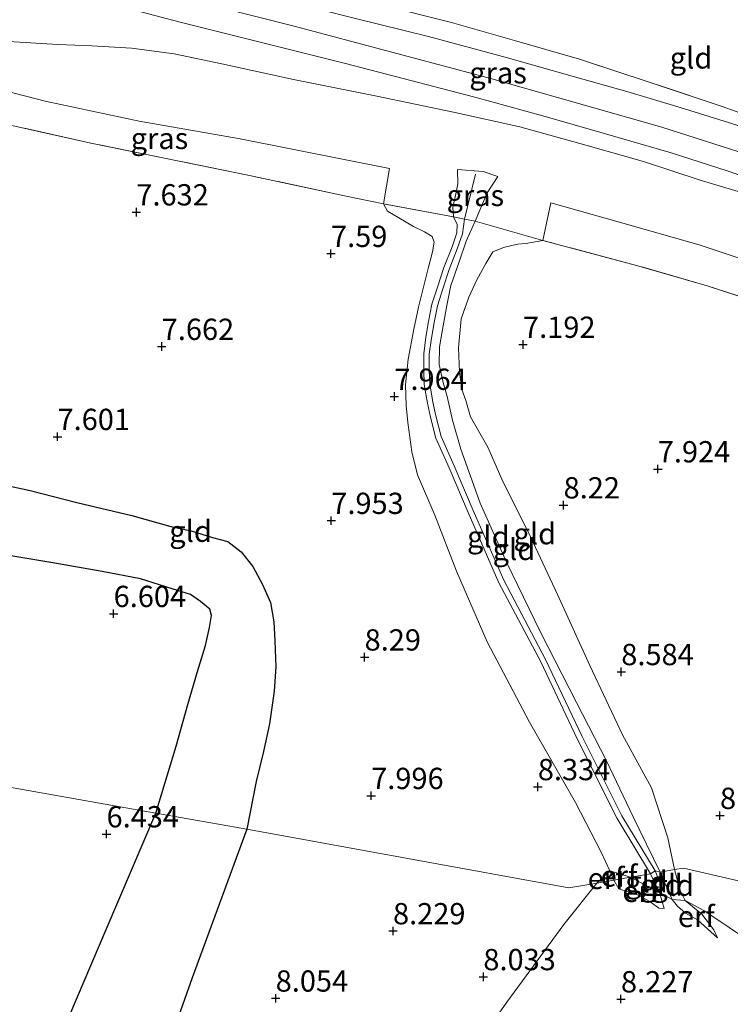
# Model space of a CAD drawing. Units: metres. Extents: x 169998 to 180002, y 424998 to 431251.
# Drawn here: x 171352 to 171436, y 426072 to 426187 of the extents above; entities that cross this region are included whole.
import ezdxf
from ezdxf.enums import TextEntityAlignment as Align

# ---------------------------------------------------------------- set-up
doc = ezdxf.new("R2010")
doc.units = ezdxf.units.M
doc.linetypes.add('IE-TERREINAFSCHEIDING', pattern=[10, 8, -2])
doc.layers.get('0').update_dxf_attribs({"lineweight": 25})
for name, color, linetype, lineweight in [('B-ME-GW-GRONDWERKLIJN-L-B1', 10, 'Continuous', 25), ('B-ME-GW-HOOGTEPUNT-S-B1', 10, 'Continuous', 25), ('B-ME-GW-KRUINLIJN-L-B1', 93, 'Continuous', 18), ('B-ME-GW-TEENLIJN-L-B1', 93, 'Continuous', 18), ('B-ME-IE-GRASLAND-GV-B6', 93, 'Continuous', 18), ('B-ME-IE-GRONDWERKLIJN-GROND_INGERICHT-GV-B6', 253, 'Continuous', 18), ('B-ME-IE-HULPGEOMETRIE-L-B1', 53, 'Continuous', 18), ('B-ME-IE-TERREINAFSCHEIDING-RASTERHEKWERK-L-B1', 8, 'IE-TERREINAFSCHEIDING', 18), ('B-ME-OG-BREUK-L-B1', 10, 'Continuous', 25), ('B-ME-VH-VERH_SOORT-BITUMEN-GV-B6', 8, 'IE-TERREINAFSCHEIDING-NATUURLIJK-HOUTWAL', 18)]:
    doc.layers.add(name, color=color, linetype=linetype, lineweight=lineweight)
doc.styles.add('NLCS-ISO', font='NLCS-ISO.TTF')
doc.linetypes.add('IE-TERREINAFSCHEIDING-NATUURLIJK-HOUTWAL', pattern='A,7,-1.5,[67,NLCS.SHX,S=0.75,R=45,X=0,Y=0],-1.5,7,-1.5,[70,NLCS.SHX,S=0.75,R=0,X=0,Y=0],-1.5', length=20)

# ---------------------------------------------------------------- blocks, each defined once
blk = doc.blocks.new('hoogtepunt')
for p, q in [((-0.5, 0), (0.5, 0)), ((0, 0.5), (0, -0.5))]:
    blk.add_line(p, q)

msp = doc.modelspace()

# ---------------------------------------------------------------- linework, layer by layer
at = {"layer": 'B-ME-GW-GRONDWERKLIJN-L-B1'}
for points in [[(171334.242, 426135.35, 7.534), (171346.764, 426133.415, 7.61), (171353.3, 426131.976, 7.719), (171358.77, 426130.595, 7.659), (171365.254, 426129.043, 7.646), (171369.838, 426127.76, 7.699), (171372.221, 426127.257, 7.707), (171374.743, 426126.48, 7.711), (171376.523, 426125.992, 7.703), (171378.106, 426124.79, 7.703), (171379.458, 426123.084, 7.703), (171380.616, 426120.954, 7.703), (171381.544, 426118.824, 7.711), (171381.937, 426116.562, 7.707), (171382.067, 426114.33, 7.819), (171382.158, 426111.297, 7.888), (171381.996, 426108.435, 7.896), (171381.432, 426104.587, 7.964), (171380.731, 426101.332, 8.008), (171379.856, 426097.822, 8.008), (171378.78, 426092.208, 8.008)], [(171378.78, 426092.208, 8.008), (171372.318, 426074.743, 8.008), (171365.326, 426054.94, 8.152), (171358.624, 426038.67, 8.148), (171352.883, 426023.536, 8.044), (171348.912, 426009.685, 8.048), (171345.94, 426001.493, 8.168), (171344.294, 425997.437, 8.297)]]:
    msp.add_polyline3d(points, dxfattribs=at)
at = {"layer": 'B-ME-GW-KRUINLIJN-L-B1'}
for p, q in [((171426.757, 426087.329, 9.051), (171427.778, 426084.797, 9.105)), ((171427.345, 426087.163, 9.087), (171428.769, 426083.96, 9.143))]:
    msp.add_line(p, q, dxfattribs=at)
for points in [[(171550.325, 426099.569, 10.681), (171544.697, 426105.636, 10.721), (171540.185, 426110.113, 10.7), (171536.193, 426113.872, 10.688), (171530.727, 426118.615, 10.692), (171521.984, 426125.538, 10.664), (171512.909, 426132.285, 10.664), (171502.209, 426139.704, 10.668), (171493.015, 426145.75, 10.704), (171482.767, 426151.78, 10.708), (171472.742, 426157.129, 10.753), (171462.47, 426161.843, 10.7), (171451.155, 426166.554, 10.68), (171438.55, 426171.139, 10.713), (171427.547, 426174.682, 10.749), (171407.274, 426180.414, 10.64), (171384.314, 426186.52, 10.672), (171362.104, 426192.189, 10.652), (171345.008, 426196.622, 10.588)], [(171438.887, 426166.42, 10.527), (171431.931, 426168.476, 10.491), (171425.41, 426170.637, 10.539), (171418.601, 426172.556, 10.479), (171410.872, 426174.705, 10.487), (171403.071, 426176.433, 10.499), (171394.039, 426178.314, 10.463), (171384.242, 426180.286, 10.463), (171375.831, 426182.095, 10.387), (171370.226, 426183.3, 10.375), (171365.201, 426183.939, 10.375), (171360.558, 426184.241, 10.185), (171356.555, 426184.377, 9.94), (171350.105, 426184.795, 9.63)], [(171403.54, 426169.693, 8.938), (171403.558, 426167.998, 8.878), (171403.29, 426166.643, 8.878), (171402.998, 426165.294, 8.914), (171403.07, 426164.122, 8.857), (171403.472, 426163.254, 8.753), (171403.451, 426162.264, 8.733), (171402.89, 426160.603, 8.688), (171401.931, 426158.183, 8.688), (171401.186, 426155.873, 8.684), (171400.529, 426153.865, 8.6), (171400.128, 426151.836, 8.697), (171399.823, 426149.993, 8.713), (171399.568, 426148.056, 8.688), (171399.554, 426146.113, 8.684), (171399.617, 426144.458, 8.684), (171399.993, 426142.264, 8.765), (171400.344, 426140.622, 8.833), (171400.984, 426138.14, 8.801), (171402.533, 426134.64, 8.801), (171404.787, 426129.398, 9.006), (171408.405, 426121.16, 8.898), (171413.31, 426111.849, 9.067), (171417.588, 426102.819, 9.067), (171422.281, 426093.471, 9.147), (171426.216, 426086.967, 9.051)], [(171405.638, 426169.171, 8.953), (171404.336, 426163.872, 8.837), (171404.099, 426162.151, 8.733), (171403.5, 426160.379, 8.688), (171402.543, 426157.963, 8.688), (171401.804, 426155.672, 8.684), (171401.159, 426153.7, 8.6), (171400.768, 426151.72, 8.697), (171400.466, 426149.897, 8.713), (171400.218, 426148.011, 8.688), (171400.204, 426146.123, 8.684), (171400.265, 426144.526, 8.684), (171400.631, 426142.387, 8.765), (171400.977, 426140.771, 8.833), (171401.6, 426138.354, 8.801), (171403.129, 426134.9, 8.801), (171405.383, 426129.657, 9.006), (171408.991, 426121.443, 8.898), (171413.892, 426112.14, 9.067), (171418.172, 426103.104, 9.067), (171422.85, 426093.786, 9.147), (171426.756, 426087.329, 9.051)], [(171408.26, 426168.865, 8.849), (171407.014, 426166.959, 8.857), (171405.613, 426163.62, 8.817), (171404.538, 426161.297, 8.817), (171403.725, 426158.851, 8.745), (171402.746, 426156.092, 8.745), (171402.273, 426153.74, 8.636), (171401.844, 426151.356, 8.636), (171401.394, 426148.861, 8.636), (171401.386, 426146.798, 8.668), (171401.829, 426144.699, 8.668), (171402.333, 426143.054, 8.668), (171402.947, 426140.265, 8.757), (171403.923, 426136.868, 8.813), (171406.184, 426130.517, 8.97), (171409.28, 426123.56, 9.022), (171413.287, 426115.337, 9.027), (171417.521, 426107.109, 9.067), (171421.052, 426100.221, 9.103), (171424.171, 426093.651, 9.196), (171427.345, 426087.163, 9.087)], [(171427.816, 426082.895, 9.123), (171427.271, 426084.782, 9.103), (171426.216, 426086.967, 9.051)], [(171428.769, 426083.96, 9.143), (171429.404, 426083.151, 9.2), (171430.337, 426082.36, 9.079), (171431.735, 426081.549, 8.99), (171434.077, 426079.436, 8.69)]]:
    msp.add_polyline3d(points, dxfattribs=at)
at = {"layer": 'B-ME-GW-TEENLIJN-L-B1'}
for p, q in [((171429.693, 426084.994, 8.725), (171429.022, 426087.454, 8.68)), ((171422.511, 426085.215, 8.513), (171421.92, 426086.229, 8.515))]:
    msp.add_line(p, q, dxfattribs=at)
for points in [[(171342.118, 426181.057, 7.65), (171355.039, 426177.714, 7.65), (171366.095, 426175.39, 7.747), (171377.962, 426173.31, 7.752), (171390.208, 426170.891, 7.835), (171395.549, 426169.806, 7.864), (171394.828, 426165.657, 7.856), (171395.312, 426164.82, 7.852), (171396.63, 426164.013, 7.839), (171398.344, 426162.996, 7.839), (171399.631, 426162.379, 7.839), (171400.57, 426161.846, 7.839), (171400.796, 426161.176, 7.847), (171400.592, 426160.048, 7.852), (171400.135, 426158.216, 7.852), (171399.641, 426156.343, 7.912), (171398.932, 426153.523, 7.992), (171398.378, 426150.944, 7.916), (171397.716, 426147.432, 8.025), (171397.408, 426144.388, 8.141), (171397.476, 426141.988, 8.314), (171397.701, 426139.981, 8.165), (171398.147, 426136.52, 8.306), (171398.83, 426133.818, 8.503), (171400.857, 426129.106, 8.56), (171403.403, 426122.51, 8.511), (171406.998, 426114.222, 8.479), (171412.009, 426104.776, 8.471), (171417.387, 426095.352, 8.56), (171420.403, 426089.495, 8.58), (171421.422, 426087.302, 8.536), (171421.92, 426086.229, 8.515)], [(171403.54, 426169.693, 8.938), (171406.565, 426169.485, 8.97), (171408.26, 426168.865, 8.849)], [(171441.124, 426157.813, 7.916), (171431.922, 426160.857, 7.912), (171422.431, 426163.547, 7.839), (171414.498, 426165.782, 7.872), (171413.575, 426161.358, 7.791), (171411.582, 426160.999, 7.707), (171410.569, 426160.933, 7.497), (171408.943, 426160.53, 7.457), (171407.677, 426160.018, 7.457), (171406.861, 426158.669, 7.546), (171405.81, 426156.749, 7.501), (171404.85, 426154.71, 7.501), (171403.97, 426152.153, 7.497), (171403.632, 426148.763, 7.59), (171403.765, 426145.951, 7.9), (171404.044, 426143.856, 8.073), (171404.51, 426142.585, 8.206), (171405.061, 426140.64, 8.391), (171407.113, 426137.075, 8.544), (171408.912, 426132.977, 8.556), (171411.846, 426127.146, 8.592), (171415.293, 426119.795, 8.596), (171419.072, 426111.442, 8.68), (171422.944, 426103.289, 8.757), (171426.341, 426097.062, 8.809), (171428.259, 426091.201, 8.684), (171429.022, 426087.454, 8.68)], [(171422.511, 426085.215, 8.513), (171424.683, 426084.497, 8.533), (171426.155, 426083.716, 8.689), (171427.211, 426082.912, 8.933), (171427.816, 426082.895, 9.123)], [(171429.693, 426084.994, 8.725), (171430.275, 426083.84, 8.738), (171432.252, 426082.224, 8.591), (171433.651, 426080.403, 8.578), (171434.077, 426079.436, 8.69)]]:
    msp.add_polyline3d(points, dxfattribs=at)
at = {"layer": 'B-ME-IE-GRASLAND-GV-B6'}
for points in [[(171344.508, 426193.971, 10.435), (171370.922, 426187.027, 10.439), (171390.373, 426182.156, 10.503), (171405.579, 426178.209, 10.527), (171413.573, 426176.014, 10.527), (171420.938, 426173.909, 10.584), (171428.655, 426171.645, 10.576), (171435.223, 426169.547, 10.539), (171441.479, 426167.396, 10.531)], [(171441.417, 426173.251, 10.725), (171435.388, 426175.211, 10.672), (171429.721, 426176.977, 10.672), (171423.431, 426178.858, 10.664), (171417.3, 426180.594, 10.684), (171409.412, 426182.813, 10.717), (171400.103, 426185.333, 10.721), (171391.364, 426187.486, 10.696)], [(171399.052, 426187.925, 10.568), (171402.811, 426186.961, 10.568), (171410.214, 426184.843, 10.604), (171417.873, 426182.668, 10.596), (171426.061, 426179.979, 10.664), (171434.639, 426177.096, 10.688), (171443.806, 426173.809, 10.692)], [(171438.887, 426166.42, 10.527), (171431.931, 426168.476, 10.491), (171425.41, 426170.637, 10.539), (171418.601, 426172.556, 10.479), (171410.872, 426174.705, 10.487), (171403.071, 426176.433, 10.499), (171394.039, 426178.314, 10.463), (171384.242, 426180.286, 10.463), (171375.831, 426182.095, 10.387), (171370.226, 426183.3, 10.375), (171365.201, 426183.939, 10.375), (171360.558, 426184.241, 10.185), (171356.555, 426184.377, 9.94), (171350.105, 426184.795, 9.63)], [(171350.105, 426184.795, 9.63), (171356.555, 426184.377, 9.94), (171360.558, 426184.241, 10.185), (171365.201, 426183.939, 10.375), (171370.226, 426183.3, 10.375), (171375.831, 426182.095, 10.387), (171384.242, 426180.286, 10.463), (171394.039, 426178.314, 10.463), (171403.071, 426176.433, 10.499), (171410.872, 426174.705, 10.487), (171418.601, 426172.556, 10.479), (171425.41, 426170.637, 10.539), (171431.931, 426168.476, 10.491), (171438.887, 426166.42, 10.527)], [(171394.828, 426165.657, 7.856), (171390.254, 426166.616, 7.856), (171379.081, 426168.983, 7.852), (171360.423, 426172.81, 7.872), (171341.441, 426177.026, 7.755), (171342.118, 426181.057, 7.65), (171355.039, 426177.714, 7.65), (171366.095, 426175.39, 7.747), (171377.962, 426173.31, 7.752), (171390.208, 426170.891, 7.835), (171395.549, 426169.806, 7.864), (171394.828, 426165.657, 7.856)], [(171441.124, 426157.813, 7.916), (171431.922, 426160.857, 7.912), (171422.431, 426163.547, 7.839), (171414.498, 426165.782, 7.872), (171413.575, 426161.358, 7.791), (171405.613, 426163.62, 8.817), (171407.014, 426166.959, 8.857), (171408.26, 426168.865, 8.849), (171406.565, 426169.485, 8.97), (171403.54, 426169.693, 8.938), (171403.558, 426167.998, 8.878), (171403.29, 426166.643, 8.878), (171402.998, 426165.294, 8.914), (171403.07, 426164.122, 8.857), (171394.828, 426165.657, 7.856), (171395.549, 426169.806, 7.864), (171390.208, 426170.891, 7.835), (171377.962, 426173.31, 7.752), (171366.095, 426175.39, 7.747), (171355.039, 426177.714, 7.65), (171342.118, 426181.057, 7.65)], [(171403.07, 426164.122, 8.857), (171402.998, 426165.294, 8.914), (171403.29, 426166.643, 8.878), (171403.558, 426167.998, 8.878), (171403.54, 426169.693, 8.938), (171406.565, 426169.485, 8.97), (171408.26, 426168.865, 8.849), (171407.014, 426166.959, 8.857), (171405.613, 426163.62, 8.817), (171404.336, 426163.872, 8.837), (171403.07, 426164.122, 8.857)], [(171440.032, 426153.708, 7.715), (171432.862, 426156.031, 7.743), (171424.591, 426158.436, 7.843), (171413.575, 426161.358, 7.791), (171414.498, 426165.782, 7.872), (171422.431, 426163.547, 7.839), (171431.922, 426160.857, 7.912), (171441.124, 426157.813, 7.916)]]:
    msp.add_polyline3d(points, dxfattribs=at)
at = {"layer": 'B-ME-IE-GRONDWERKLIJN-GROND_INGERICHT-GV-B6'}
for points in [[(171438.061, 426187.511, 7.618), (171443.018, 426185.435, 7.703), (171445.381, 426184.457, 7.59), (171447.14, 426183.733, 7.586), (171449.56, 426182.395, 7.707), (171452.333, 426180.313, 7.847), (171454.465, 426178.919, 8.153), (171457.658, 426176.192, 8.616), (171460.68, 426173.379, 9.244), (171463.234, 426170.255, 9.912), (171465.495, 426168.07, 10.177), (171466.631, 426166.666, 10.447), (171465.912, 426165.81, 10.708), (171460.23, 426167.885, 10.725), (171451.945, 426170.984, 10.676), (171443.806, 426173.809, 10.692), (171434.639, 426177.096, 10.688), (171426.061, 426179.979, 10.664), (171417.873, 426182.668, 10.596), (171410.214, 426184.843, 10.604), (171402.811, 426186.961, 10.568), (171399.052, 426187.925, 10.568)], [(171341.441, 426177.026, 7.755), (171360.423, 426172.81, 7.872), (171379.081, 426168.983, 7.852), (171390.254, 426166.616, 7.856), (171394.828, 426165.657, 7.856)], [(171394.828, 426165.657, 7.856), (171395.312, 426164.82, 7.852), (171396.63, 426164.013, 7.839), (171398.344, 426162.996, 7.839), (171399.631, 426162.379, 7.839), (171400.57, 426161.846, 7.839), (171400.796, 426161.176, 7.847), (171400.592, 426160.048, 7.852), (171400.135, 426158.216, 7.852), (171399.641, 426156.343, 7.912), (171398.932, 426153.523, 7.992), (171398.378, 426150.944, 7.916), (171397.716, 426147.432, 8.025), (171397.408, 426144.388, 8.141), (171397.476, 426141.988, 8.314), (171397.701, 426139.981, 8.165), (171398.147, 426136.52, 8.306), (171398.83, 426133.818, 8.503), (171400.857, 426129.106, 8.56), (171403.403, 426122.51, 8.511), (171406.998, 426114.222, 8.479), (171412.009, 426104.776, 8.471), (171417.387, 426095.352, 8.56), (171420.403, 426089.495, 8.58), (171421.422, 426087.302, 8.536), (171419.915, 426085.884, 8.377), (171416.632, 426085.319, 8.152), (171378.78, 426092.208, 8.008), (171368.055, 426094.098, 6.659), (171334.47, 426100.051, 6.522)], [(171403.07, 426164.122, 8.857), (171403.472, 426163.254, 8.753), (171403.451, 426162.264, 8.733), (171402.89, 426160.603, 8.688), (171401.931, 426158.183, 8.688), (171401.186, 426155.873, 8.684), (171400.529, 426153.865, 8.6), (171400.128, 426151.836, 8.697), (171399.823, 426149.993, 8.713), (171399.568, 426148.056, 8.688), (171399.554, 426146.113, 8.684), (171399.617, 426144.458, 8.684), (171399.993, 426142.264, 8.765), (171400.344, 426140.622, 8.833), (171400.984, 426138.14, 8.801), (171402.533, 426134.64, 8.801), (171404.787, 426129.398, 9.006), (171408.405, 426121.16, 8.898), (171413.31, 426111.849, 9.067), (171417.588, 426102.819, 9.067), (171422.281, 426093.471, 9.147), (171426.216, 426086.967, 9.051), (171423.855, 426086.561, 8.756), (171421.422, 426087.302, 8.536), (171420.403, 426089.495, 8.58), (171417.387, 426095.352, 8.56), (171412.009, 426104.776, 8.471), (171406.998, 426114.222, 8.479), (171403.403, 426122.51, 8.511), (171400.857, 426129.106, 8.56), (171398.83, 426133.818, 8.503), (171398.147, 426136.52, 8.306), (171397.701, 426139.981, 8.165), (171397.476, 426141.988, 8.314), (171397.408, 426144.388, 8.141), (171397.716, 426147.432, 8.025), (171398.378, 426150.944, 7.916), (171398.932, 426153.523, 7.992), (171399.641, 426156.343, 7.912), (171400.135, 426158.216, 7.852), (171400.592, 426160.048, 7.852), (171400.796, 426161.176, 7.847), (171400.57, 426161.846, 7.839), (171399.631, 426162.379, 7.839), (171398.344, 426162.996, 7.839), (171396.63, 426164.013, 7.839), (171395.312, 426164.82, 7.852), (171394.828, 426165.657, 7.856), (171403.07, 426164.122, 8.857)], [(171426.216, 426086.967, 9.051), (171422.281, 426093.471, 9.147), (171417.588, 426102.819, 9.067), (171413.31, 426111.849, 9.067), (171408.405, 426121.16, 8.898), (171404.787, 426129.398, 9.006), (171402.533, 426134.64, 8.801), (171400.984, 426138.14, 8.801), (171400.344, 426140.622, 8.833), (171399.993, 426142.264, 8.765), (171399.617, 426144.458, 8.684), (171399.554, 426146.113, 8.684), (171399.568, 426148.056, 8.688), (171399.823, 426149.993, 8.713), (171400.128, 426151.836, 8.697), (171400.529, 426153.865, 8.6), (171401.186, 426155.873, 8.684), (171401.931, 426158.183, 8.688), (171402.89, 426160.603, 8.688), (171403.451, 426162.264, 8.733), (171403.472, 426163.254, 8.753), (171403.07, 426164.122, 8.857), (171404.336, 426163.872, 8.837), (171405.613, 426163.62, 8.817), (171404.538, 426161.297, 8.817), (171403.725, 426158.851, 8.745), (171402.746, 426156.092, 8.745), (171402.273, 426153.74, 8.636), (171401.844, 426151.356, 8.636), (171401.394, 426148.861, 8.636), (171401.386, 426146.798, 8.668), (171401.829, 426144.699, 8.668), (171402.333, 426143.054, 8.668), (171402.947, 426140.265, 8.757), (171403.923, 426136.868, 8.813), (171406.184, 426130.517, 8.97), (171409.28, 426123.56, 9.022), (171413.287, 426115.337, 9.027), (171417.521, 426107.109, 9.067), (171421.052, 426100.221, 9.103), (171424.171, 426093.651, 9.196), (171427.345, 426087.163, 9.087), (171426.757, 426087.329, 9.051), (171426.216, 426086.967, 9.051)], [(171427.345, 426087.163, 9.087), (171424.171, 426093.651, 9.196), (171421.052, 426100.221, 9.103), (171417.521, 426107.109, 9.067), (171413.287, 426115.337, 9.027), (171409.28, 426123.56, 9.022), (171406.184, 426130.517, 8.97), (171403.923, 426136.868, 8.813), (171402.947, 426140.265, 8.757), (171402.333, 426143.054, 8.668), (171401.829, 426144.699, 8.668), (171401.386, 426146.798, 8.668), (171401.394, 426148.861, 8.636), (171401.844, 426151.356, 8.636), (171402.273, 426153.74, 8.636), (171402.746, 426156.092, 8.745), (171403.725, 426158.851, 8.745), (171404.538, 426161.297, 8.817), (171405.613, 426163.62, 8.817), (171413.575, 426161.358, 7.791), (171411.582, 426160.999, 7.707), (171410.569, 426160.933, 7.497), (171408.943, 426160.53, 7.457), (171407.677, 426160.018, 7.457), (171406.861, 426158.669, 7.546), (171405.81, 426156.749, 7.501), (171404.85, 426154.71, 7.501), (171403.97, 426152.153, 7.497), (171403.632, 426148.763, 7.59), (171403.765, 426145.951, 7.9), (171404.044, 426143.856, 8.073), (171404.51, 426142.585, 8.206), (171405.061, 426140.64, 8.391), (171407.113, 426137.075, 8.544), (171408.912, 426132.977, 8.556), (171411.846, 426127.146, 8.592), (171415.293, 426119.795, 8.596), (171419.072, 426111.442, 8.68), (171422.944, 426103.289, 8.757), (171426.341, 426097.062, 8.809), (171428.259, 426091.201, 8.684), (171429.022, 426087.454, 8.68), (171427.345, 426087.163, 9.087)], [(171429.022, 426087.454, 8.68), (171428.259, 426091.201, 8.684), (171426.341, 426097.062, 8.809), (171422.944, 426103.289, 8.757), (171419.072, 426111.442, 8.68), (171415.293, 426119.795, 8.596), (171411.846, 426127.146, 8.592), (171408.912, 426132.977, 8.556), (171407.113, 426137.075, 8.544), (171405.061, 426140.64, 8.391), (171404.51, 426142.585, 8.206), (171404.044, 426143.856, 8.073), (171403.765, 426145.951, 7.9), (171403.632, 426148.763, 7.59), (171403.97, 426152.153, 7.497), (171404.85, 426154.71, 7.501), (171405.81, 426156.749, 7.501), (171406.861, 426158.669, 7.546), (171407.677, 426160.018, 7.457), (171408.943, 426160.53, 7.457), (171410.569, 426160.933, 7.497), (171411.582, 426160.999, 7.707), (171413.575, 426161.358, 7.791), (171424.591, 426158.436, 7.843), (171432.862, 426156.031, 7.743), (171440.032, 426153.708, 7.715)], [(171334.47, 426100.051, 6.522), (171368.055, 426094.098, 6.659), (171378.78, 426092.208, 8.008), (171416.632, 426085.319, 8.152), (171419.915, 426085.884, 8.377), (171416.049, 426081.023, 8.236), (171409.348, 426071.894, 8.257), (171402.877, 426062.664, 8.167)], [(171421.92, 426086.229, 8.515), (171419.915, 426085.884, 8.377), (171421.422, 426087.302, 8.536), (171421.92, 426086.229, 8.515)], [(171423.855, 426086.561, 8.756), (171421.92, 426086.229, 8.515), (171421.422, 426087.302, 8.536), (171423.855, 426086.561, 8.756)], [(171427.271, 426084.782, 9.103), (171423.855, 426086.561, 8.756), (171426.216, 426086.967, 9.051), (171427.271, 426084.782, 9.103)], [(171427.345, 426087.163, 9.087), (171428.769, 426083.96, 9.143), (171427.271, 426084.782, 9.103), (171426.216, 426086.967, 9.051), (171426.757, 426087.329, 9.051), (171427.345, 426087.163, 9.087)], [(171429.693, 426084.994, 8.725), (171430.275, 426083.84, 8.738), (171428.769, 426083.96, 9.143), (171427.345, 426087.163, 9.087), (171429.022, 426087.454, 8.68), (171429.693, 426084.994, 8.725)], [(171532.602, 426064.037, 6.911), (171430.082, 426087.637, 8.156), (171429.022, 426087.454, 8.68)], [(171452.272, 426069.788, 7.712), (171438.437, 426078.653, 8.163), (171432.472, 426082.658, 8.41), (171430.275, 426083.84, 8.738), (171429.693, 426084.994, 8.725), (171429.022, 426087.454, 8.68), (171430.082, 426087.637, 8.156), (171532.602, 426064.037, 6.911)], [(171402.877, 426062.664, 8.167), (171409.348, 426071.894, 8.257), (171416.049, 426081.023, 8.236), (171419.915, 426085.884, 8.377), (171421.92, 426086.229, 8.515), (171422.511, 426085.215, 8.513)], [(171427.271, 426084.782, 9.103), (171427.816, 426082.895, 9.123), (171427.211, 426082.912, 8.933), (171426.155, 426083.716, 8.689), (171424.683, 426084.497, 8.533), (171422.511, 426085.215, 8.513), (171421.92, 426086.229, 8.515), (171423.855, 426086.561, 8.756), (171427.271, 426084.782, 9.103)], [(171422.511, 426085.215, 8.513), (171424.683, 426084.497, 8.533), (171426.155, 426083.716, 8.689), (171427.211, 426082.912, 8.933), (171427.816, 426082.895, 9.123), (171427.271, 426084.782, 9.103), (171428.769, 426083.96, 9.143), (171429.404, 426083.151, 9.2), (171430.337, 426082.36, 9.079), (171431.735, 426081.549, 8.99), (171434.077, 426079.436, 8.69), (171433.651, 426080.403, 8.578), (171432.252, 426082.224, 8.591), (171430.275, 426083.84, 8.738), (171432.472, 426082.658, 8.41), (171438.437, 426078.653, 8.163), (171452.272, 426069.788, 7.712)], [(171430.275, 426083.84, 8.738), (171432.252, 426082.224, 8.591), (171433.651, 426080.403, 8.578), (171434.077, 426079.436, 8.69), (171431.735, 426081.549, 8.99), (171430.337, 426082.36, 9.079), (171429.404, 426083.151, 9.2), (171428.769, 426083.96, 9.143), (171430.275, 426083.84, 8.738)]]:
    msp.add_polyline3d(points, dxfattribs=at)
at = {"layer": 'B-ME-IE-HULPGEOMETRIE-L-B1'}
msp.add_polyline3d([(171327.202, 426101.378, 6.518), (171334.47, 426100.051, 6.522), (171368.055, 426094.098, 6.659), (171378.78, 426092.208, 8.008), (171416.632, 426085.319, 8.152), (171419.915, 426085.884, 8.377), (171421.92, 426086.229, 8.515), (171423.855, 426086.561, 8.756), (171426.216, 426086.967, 9.051), (171426.757, 426087.329, 9.051), (171427.345, 426087.163, 9.087), (171429.022, 426087.454, 8.68), (171430.082, 426087.637, 8.156), (171532.602, 426064.037, 6.911)], dxfattribs=at)
at = {"layer": 'B-ME-IE-TERREINAFSCHEIDING-RASTERHEKWERK-L-B1'}
for points in [[(171466.631, 426166.666, 10.447), (171465.912, 426165.81, 10.708), (171460.23, 426167.885, 10.725), (171451.945, 426170.984, 10.676), (171443.806, 426173.809, 10.692), (171434.639, 426177.096, 10.688), (171426.061, 426179.979, 10.664), (171417.873, 426182.668, 10.596), (171410.214, 426184.843, 10.604), (171402.811, 426186.961, 10.568), (171399.052, 426187.925, 10.568), (171396.512, 426188.581, 10.568), (171394.043, 426189.764, 10.588), (171391.285, 426191.249, 10.632), (171388.442, 426192.968, 10.415), (171385.444, 426194.911, 10.036), (171380.416, 426197.946, 9.767), (171375.361, 426200.701, 9.538), (171371.952, 426202.517, 9.413), (171366.327, 426205.019, 9.332), (171357.677, 426208.276, 9.332), (171347.744, 426212.079, 9.264)], [(171526.082, 426101.607, 7.715), (171518.66, 426107.84, 7.678), (171511.225, 426113.932, 7.751), (171504.401, 426119.2, 7.759), (171496.702, 426124.939, 7.852), (171491.423, 426128.593, 7.94), (171484.943, 426132.541, 7.835), (171477.28, 426136.889, 7.864), (171469.348, 426140.974, 7.759), (171462.407, 426144.368, 7.795), (171454.919, 426147.92, 7.727), (171448.437, 426150.701, 7.727), (171440.032, 426153.708, 7.715), (171432.862, 426156.031, 7.743), (171424.591, 426158.436, 7.843), (171413.575, 426161.358, 7.791), (171405.613, 426163.62, 8.817), (171404.336, 426163.872, 8.837), (171403.07, 426164.122, 8.857), (171394.828, 426165.657, 7.856), (171390.254, 426166.616, 7.856), (171379.081, 426168.983, 7.852), (171360.423, 426172.81, 7.872), (171341.441, 426177.026, 7.755)]]:
    msp.add_polyline3d(points, dxfattribs=at)
at = {"layer": 'B-ME-OG-BREUK-L-B1'}
for points in [[(171368.055, 426094.098, 6.659), (171370.472, 426101.97, 6.725), (171371.829, 426106.839, 6.765), (171372.958, 426110.724, 6.85), (171373.917, 426113.797, 6.878), (171374.383, 426115.913, 6.974), (171374.628, 426117.296, 6.978), (171374.414, 426118.038, 6.978), (171373.313, 426118.94, 6.978), (171372.141, 426119.79, 6.978), (171370.005, 426120.435, 6.846), (171366.253, 426121.606, 6.838), (171361.755, 426122.463, 6.729), (171355.74, 426123.549, 6.725), (171349.552, 426124.537, 6.705), (171343.622, 426125.507, 6.705), (171339.123, 426126.563, 6.729), (171332.932, 426128.079, 6.664)], [(171324.714, 425993.22, 6.578), (171328.547, 425996.455, 6.578), (171333.184, 426002.182, 6.791), (171336.39, 426009.435, 6.795), (171339.645, 426017.64, 6.723), (171344.377, 426031.032, 6.687), (171349.705, 426046.753, 6.691), (171355.351, 426064.33, 6.619), (171362.241, 426080.423, 6.647), (171368.055, 426094.098, 6.659)]]:
    msp.add_polyline3d(points, dxfattribs=at)
at = {"layer": 'B-ME-VH-VERH_SOORT-BITUMEN-GV-B6'}
for points in [[(171345.517, 426199.321, 10.491), (171354.985, 426196.798, 10.539), (171368.455, 426193.311, 10.572), (171379.275, 426190.573, 10.64), (171391.364, 426187.486, 10.696), (171400.103, 426185.333, 10.721), (171409.412, 426182.813, 10.717), (171417.3, 426180.594, 10.684), (171423.431, 426178.858, 10.664), (171429.721, 426176.977, 10.672), (171435.388, 426175.211, 10.672), (171441.417, 426173.251, 10.725), (171447.249, 426171.112, 10.688), (171453.291, 426168.845, 10.696), (171457.606, 426167.129, 10.672), (171462.268, 426165.081, 10.668), (171467.083, 426162.97, 10.688), (171470.91, 426161.141, 10.684)], [(171441.479, 426167.396, 10.531), (171435.223, 426169.547, 10.539), (171428.655, 426171.645, 10.576), (171420.938, 426173.909, 10.584), (171413.573, 426176.014, 10.527), (171405.579, 426178.209, 10.527), (171390.373, 426182.156, 10.503), (171370.922, 426187.027, 10.439), (171344.508, 426193.971, 10.435)]]:
    msp.add_polyline3d(points, dxfattribs=at)

# ---------------------------------------------------------------- block references
at = {"layer": 'B-ME-GW-HOOGTEPUNT-S-B1', "rotation": 90}
for p in [(171365.774, 426164.695, 7.632), (171365.774, 426164.695, 7.632), (171388.657, 426159.815, 7.59), (171388.657, 426159.815, 7.59), (171368.758, 426148.899, 7.662), (171368.758, 426148.899, 7.662), (171411.235, 426149.14, 7.192), (171411.235, 426149.14, 7.192), (171396.107, 426143.028, 7.964), (171396.107, 426143.028, 7.964), (171356.508, 426138.314, 7.601), (171356.508, 426138.314, 7.601), (171427.076, 426134.512, 7.924), (171427.076, 426134.512, 7.924), (171416, 426130.277, 8.22), (171416, 426130.277, 8.22), (171388.691, 426128.452, 7.953), (171388.691, 426128.452, 7.953), (171363.104, 426117.519, 6.604), (171363.104, 426117.519, 6.604), (171392.608, 426112.409, 8.29), (171392.608, 426112.409, 8.29), (171422.784, 426110.692, 8.584), (171422.784, 426110.692, 8.584), (171412.975, 426097.179, 8.334), (171412.975, 426097.179, 8.334), (171393.382, 426096.139, 7.996), (171393.382, 426096.139, 7.996), (171434.387, 426093.796, 8.29), (171434.387, 426093.796, 8.29), (171362.272, 426091.639, 6.434), (171362.272, 426091.639, 6.434), (171395.95, 426080.25, 8.229), (171395.95, 426080.25, 8.229), (171406.568, 426074.86, 8.033), (171406.568, 426074.86, 8.033), (171382.156, 426072.34, 8.054), (171382.156, 426072.34, 8.054), (171422.748, 426072.251, 8.227), (171422.748, 426072.251, 8.227)]:
    msp.add_blockref('hoogtepunt', p, dxfattribs=at)

# ---------------------------------------------------------------- texts
at = {"layer": 'B-ME-GW-HOOGTEPUNT-S-B1', "ltscale": 0.2, "style": 'NLCS-ISO'}
for s, p in [('7.632', (171365.774, 426164.695, 7.632)), ('7.632', (171365.774, 426164.695, 7.632)), ('7.59', (171388.657, 426159.815, 7.59)), ('7.59', (171388.657, 426159.815, 7.59)), ('7.662', (171368.758, 426148.899, 7.662)), ('7.662', (171368.758, 426148.899, 7.662)), ('7.192', (171411.235, 426149.14, 7.192)), ('7.192', (171411.235, 426149.14, 7.192)), ('7.964', (171396.107, 426143.028, 7.964)), ('7.964', (171396.107, 426143.028, 7.964)), ('7.601', (171356.508, 426138.314, 7.601)), ('7.601', (171356.508, 426138.314, 7.601)), ('7.924', (171427.076, 426134.512, 7.924)), ('7.924', (171427.076, 426134.512, 7.924)), ('8.22', (171416, 426130.277, 8.22)), ('8.22', (171416, 426130.277, 8.22)), ('7.953', (171388.691, 426128.452, 7.953)), ('7.953', (171388.691, 426128.452, 7.953)), ('6.604', (171363.104, 426117.519, 6.604)), ('6.604', (171363.104, 426117.519, 6.604)), ('8.29', (171392.608, 426112.409, 8.29)), ('8.29', (171392.608, 426112.409, 8.29)), ('8.584', (171422.784, 426110.692, 8.584)), ('8.584', (171422.784, 426110.692, 8.584)), ('8.334', (171412.975, 426097.179, 8.334)), ('8.334', (171412.975, 426097.179, 8.334)), ('7.996', (171393.382, 426096.139, 7.996)), ('7.996', (171393.382, 426096.139, 7.996)), ('8.29', (171434.387, 426093.796, 8.29)), ('8.29', (171434.387, 426093.796, 8.29)), ('6.434', (171362.272, 426091.639, 6.434)), ('6.434', (171362.272, 426091.639, 6.434)), ('8.229', (171395.95, 426080.25, 8.229)), ('8.229', (171395.95, 426080.25, 8.229)), ('8.033', (171406.568, 426074.86, 8.033)), ('8.033', (171406.568, 426074.86, 8.033)), ('8.054', (171382.156, 426072.34, 8.054)), ('8.054', (171382.156, 426072.34, 8.054)), ('8.227', (171422.748, 426072.251, 8.227)), ('8.227', (171422.748, 426072.251, 8.227))]:
    msp.add_text(s, height=2.5, dxfattribs=at).set_placement(p, align=Align.BOTTOM_LEFT)
at = {"layer": 'B-ME-IE-GRASLAND-GV-B6', "ltscale": 0.2, "style": 'NLCS-ISO'}
for p in [(171408.298, 426181.0625), (171368.495, 426173.357), (171405.629, 426166.6565)]:
    msp.add_text('gras', height=2.5, dxfattribs=at).set_placement(p, align=Align.MIDDLE_CENTER)
at = {"layer": 'B-ME-IE-GRONDWERKLIJN-GROND_INGERICHT-GV-B6', "ltscale": 0.2, "style": 'NLCS-ISO'}
for s, p in [('gld', (171430.985, 426182.805)), ('gld', (171372.1507, 426127.201)), ('gld', (171412.6197, 426126.9137)), ('gld', (171407.1539, 426126.5588)), ('gld', (171410.169, 426125.0663)), ('erf', (171420.9886, 426086.4251)), ('erf', (171422.5233, 426086.7119)), ('gld', (171425.7475, 426086.03)), ('gld', (171427.508, 426085.6499)), ('gld', (171428.8368, 426085.6253)), ('erf', (171425.0669, 426084.9034)), ('erf', (171431.6003, 426081.9602))]:
    msp.add_text(s, height=2.5, dxfattribs=at).set_placement(p, align=Align.MIDDLE_CENTER)

doc.saveas('drawing.dxf')
